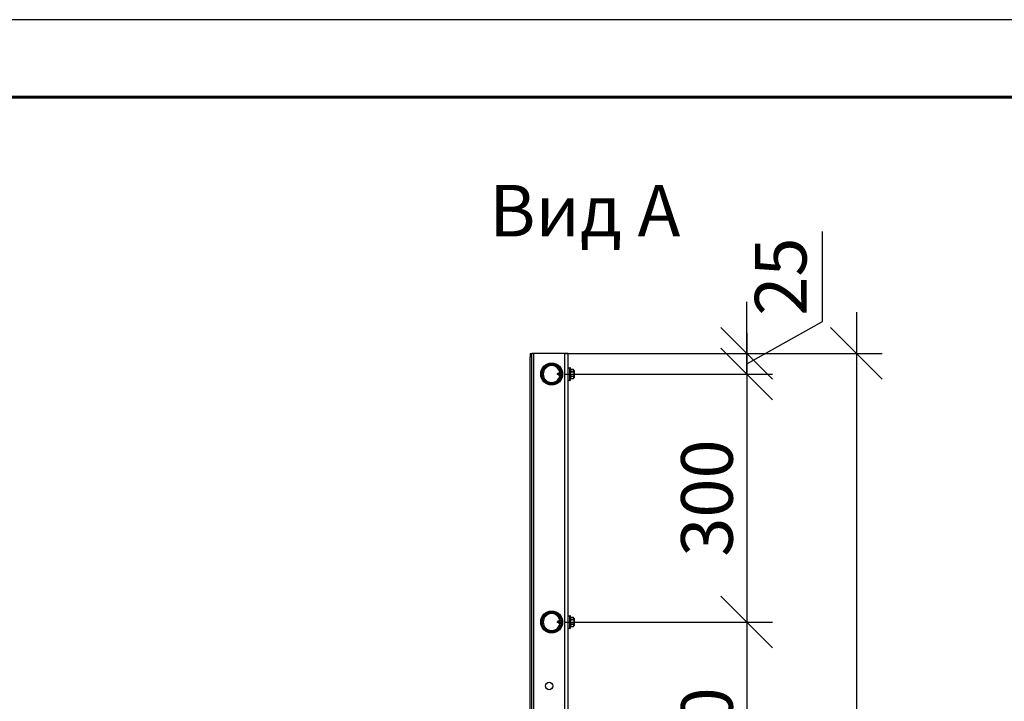
# Model space of a CAD drawing. Units: millimetres. Extents: x 30465 to 36765, y 33008 to 37463.
# Drawn here: x 34009 to 34962, y 36804 to 37463 of the extents above; entities that cross this region are included whole.
import ezdxf

# ---------------------------------------------------------------- set-up
doc = ezdxf.new("R2010")
doc.units = ezdxf.units.MM
doc.layers.add('Visible', color=7, linetype='Continuous', lineweight=35, true_color=0x22346e)
doc.layers.add('СПДС_20', color=7, linetype='Continuous')
doc.styles.add('SPDS', font='CS_Gost2304.shx')
doc.styles.add('spds0.8', font='SPDS.shx', dxfattribs={"width": 0.8, "oblique": 10})
doc.dimstyles.new('1-20', dxfattribs={"dimscale": 100, "dimtxt": 2.5, "dimasz": 2.5, "dimexe": 1.25, "dimexo": 0.625, "dimtad": 1, "dimdec": 0, "dimlfac": 0.2, "dimrnd": 0.001, "dimdsep": 46, "dimtxsty": 'SPDS', "dimblk": 'OBLIQUE', "dimcen": 2.5, "dimdle": 2, "dimclrd": 256, "dimclre": 256, "dimadec": 0, "dimazin": 2, "dimtfac": 1, "dimtdec": 0, "dimtmove": 1, "dimatfit": 3, "dimldrblk": 'DOT', "dimfxl": 1.25, "dimtolj": 1, "dimtzin": 0, "dimlwd": -1, "dimlwe": -1, "dimarcsym": 0})

# ---------------------------------------------------------------- blocks, each defined once
blk = doc.blocks.new('_Oblique')
at = {"color": 0, "linetype": 'ByBlock', "lineweight": -2}
blk.add_line((-0.5, -0.5), (0.5, 0.5), dxfattribs=at)
blk = doc.blocks.new('*D21')
at = {"ltscale": 26.666667, "transparency": 16777216}
for p, q in [((34819.13, 37180.38), (34819.13, 36140.38)), ((34539.1, 37140.38), (34844.13, 37140.38)), ((34552.45, 36180.38), (34844.13, 36180.38))]:
    blk.add_line(p, q, dxfattribs=at)
at = {"layer": 'Defpoints', "color": 0, "ltscale": 26.666667, "transparency": 16777216}
for p in [(34526.6, 37140.38), (34539.95, 36180.38), (34819.13, 36180.38)]:
    blk.add_point(p, dxfattribs=at)
at = {"ltscale": 26.666667, "transparency": 16777216, "xscale": 50, "yscale": 50, "zscale": 50}
for p, rotation in [((34819.13, 37140.38), 90), ((34819.13, 36180.38), 270)]:
    blk.add_blockref('_Oblique', p, dxfattribs=dict(at, rotation=rotation))
at = {"color": 0, "lineweight": 15, "ltscale": 26.666667, "transparency": 16777216, "insert": (34779.69, 36660.38), "char_height": 50, "attachment_point": 5, "rotation": 90, "style": 'SPDS'}
blk.add_mtext('\\A1;1200', dxfattribs=at)
blk = doc.blocks.new('_Dot')
at = {"color": 0, "linetype": 'ByBlock', "lineweight": -2}
blk.add_line((-0.5, 0), (-1, 0), dxfattribs=at)
at = {"color": 0, "linetype": 'ByBlock', "const_width": 0.5}
blk.add_lwpolyline([(-0.25, 0, 1), (0.25, 0, 1)], format="xyb", close=True, dxfattribs=at)
blk = doc.blocks.new('*D22')
at = {"ltscale": 26.666667, "transparency": 16777216}
for p, q in [((34786.23, 37171.17), (34786.23, 37258.25)), ((34712.84, 37140.38), (34712.84, 37190.38)), ((34712.84, 37130.37), (34786.23, 37171.17)), ((34536.46, 37140.38), (34737.84, 37140.38)), ((34712.84, 37120.35), (34712.84, 37140.38)), ((34712.84, 37120.35), (34712.84, 37140.38)), ((34536.46, 37120.35), (34737.84, 37120.35)), ((34712.84, 37120.35), (34712.84, 37070.35))]:
    blk.add_line(p, q, dxfattribs=at)
at = {"layer": 'Defpoints', "color": 0, "ltscale": 26.666667, "transparency": 16777216}
for p in [(34523.96, 37140.38), (34712.84, 37140.38), (34523.96, 37120.35)]:
    blk.add_point(p, dxfattribs=at)
at = {"ltscale": 26.666667, "transparency": 16777216, "xscale": 50, "yscale": 50, "zscale": 50}
for p, rotation in [((34712.84, 37140.38), 270), ((34712.84, 37120.35), 90)]:
    blk.add_blockref('_Oblique', p, dxfattribs=dict(at, rotation=rotation))
at = {"color": 0, "lineweight": 15, "ltscale": 26.666667, "transparency": 16777216, "insert": (34745.76, 37214.71), "char_height": 50, "attachment_point": 5, "rotation": 90, "style": 'SPDS'}
blk.add_mtext('\\A1;25', dxfattribs=at)
blk = doc.blocks.new('*D23')
at = {"ltscale": 26.666667, "transparency": 16777216}
for p, q in [((34712.84, 37160.35), (34712.84, 36840.31)), ((34536.46, 37120.35), (34737.84, 37120.35)), ((34536.45, 36880.31), (34737.84, 36880.31))]:
    blk.add_line(p, q, dxfattribs=at)
at = {"layer": 'Defpoints', "color": 0, "ltscale": 26.666667, "transparency": 16777216}
for p in [(34523.96, 37120.35), (34523.95, 36880.31), (34712.84, 36880.31)]:
    blk.add_point(p, dxfattribs=at)
at = {"ltscale": 26.666667, "transparency": 16777216, "xscale": 50, "yscale": 50, "zscale": 50}
for p, rotation in [((34712.84, 37120.35), 90), ((34712.84, 36880.31), 270)]:
    blk.add_blockref('_Oblique', p, dxfattribs=dict(at, rotation=rotation))
at = {"color": 0, "lineweight": 15, "ltscale": 26.666667, "transparency": 16777216, "insert": (34674.3, 37000.33), "char_height": 50, "attachment_point": 5, "rotation": 90, "style": 'SPDS'}
blk.add_mtext('\\A1;300', dxfattribs=at)
blk = doc.blocks.new('*D27')
at = {"ltscale": 26.666667, "transparency": 16777216}
for p, q in [((34712.84, 36920.31), (34712.84, 36600.28)), ((34536.46, 36880.31), (34737.84, 36880.31)), ((34536.45, 36640.28), (34737.84, 36640.28))]:
    blk.add_line(p, q, dxfattribs=at)
at = {"layer": 'Defpoints', "color": 0, "ltscale": 26.666667, "transparency": 16777216}
for p in [(34523.96, 36880.31), (34523.95, 36640.28), (34712.84, 36640.28)]:
    blk.add_point(p, dxfattribs=at)
at = {"ltscale": 26.666667, "transparency": 16777216, "xscale": 50, "yscale": 50, "zscale": 50}
for p, rotation in [((34712.84, 36880.31), 90), ((34712.84, 36640.28), 270)]:
    blk.add_blockref('_Oblique', p, dxfattribs=dict(at, rotation=rotation))
at = {"color": 0, "lineweight": 15, "ltscale": 26.666667, "transparency": 16777216, "insert": (34674.3, 36760.3), "char_height": 50, "attachment_point": 5, "rotation": 90, "style": 'SPDS'}
blk.add_mtext('\\A1;300', dxfattribs=at)

msp = doc.modelspace()

# ---------------------------------------------------------------- linework, layer by layer
at = {"layer": 'Visible', "color": 159, "lineweight": 25, "true_color": 0x22346e}
for p, q in [((34503.15, 37140.38), (34504.75, 37140.38)), ((34503.15, 37140.38), (34503.15, 37137.18)), ((34506.35, 37140.38), (34504.75, 37140.38)), ((34504.75, 37137.18), (34504.75, 37140.38)), ((34536.75, 37140.38), (34506.35, 37140.38)), ((34506.35, 37140.38), (34506.35, 36236.38)), ((34536.75, 36180.38), (34536.75, 37140.38)), ((34539.95, 37140.38), (34536.75, 37140.38)), ((34539.95, 36180.38), (34539.95, 37140.38)), ((34503.15, 36239.58), (34503.15, 37137.18)), ((34504.75, 37137.18), (34503.15, 37137.18)), ((34504.75, 36239.58), (34504.75, 37137.18)), ((34529.41, 37120.54), (34529.7, 37120.66)), ((34529.41, 37120.23), (34529.41, 37120.54)), ((34529.41, 37120.23), (34530.49, 37119.78)), ((34529.7, 37120.66), (34529.85, 37120.92)), ((34530.52, 37121), (34531.39, 37121.36)), ((34530.92, 37119.15), (34531.18, 37119.15)), ((34531.32, 37119.44), (34532.03, 37119.14)), ((34531.8, 37122.03), (34531.94, 37122.03)), ((34533.64, 37122.84), (34533.79, 37122.84)), ((34534.29, 37122.06), (34534.42, 37122.06)), ((34540.01, 37114.35), (34540.01, 37126.42)), ((34540.01, 37126.42), (34541.44, 37126.42)), ((34541.44, 37126.42), (34541.44, 37114.35)), ((34541.49, 37114.03), (34541.49, 37126.73)), ((34541.49, 37126.73), (34541.75, 37126.73)), ((34541.75, 37126.73), (34541.75, 37114.03)), ((34542.01, 37126.48), (34541.75, 37126.73)), ((34542.01, 37114.29), (34542.01, 37126.48)), ((34543.06, 37124.71), (34543.06, 37124.71)), ((34544.63, 37124.71), (34543.06, 37124.71)), ((34543.06, 37124.71), (34544.63, 37124.71)), ((34543.06, 37122.43), (34543.06, 37122.66)), ((34543.06, 37122.66), (34544.63, 37122.66)), ((34544.63, 37122.43), (34543.06, 37122.43)), ((34544.63, 37124.71), (34544.63, 37124.71)), ((34544.63, 37122.43), (34544.63, 37122.66)), ((34545.67, 37120.38), (34545.68, 37120.38)), ((34533.82, 37118.71), (34534.05, 37118.71)), ((34540.01, 37114.35), (34541.44, 37114.35)), ((34541.49, 37114.03), (34541.75, 37114.03)), ((34542.01, 37114.29), (34541.75, 37114.03)), ((34543.06, 37118.11), (34543.06, 37118.34)), ((34543.06, 37118.34), (34544.63, 37118.34)), ((34544.63, 37118.11), (34543.06, 37118.11)), ((34543.06, 37116.06), (34543.06, 37116.06)), ((34543.06, 37116.06), (34544.63, 37116.06)), ((34543.06, 37116.06), (34544.63, 37116.06)), ((34544.63, 37118.11), (34544.63, 37118.34)), ((34544.63, 37116.06), (34544.63, 37116.06)), ((34529.41, 36880.54), (34529.7, 36880.66)), ((34529.41, 36880.23), (34529.41, 36880.54)), ((34529.7, 36880.66), (34529.85, 36880.92)), ((34530.52, 36881), (34531.39, 36881.36)), ((34531.8, 36882.03), (34531.93, 36882.03)), ((34533.63, 36882.84), (34533.79, 36882.84)), ((34534.29, 36882.06), (34534.42, 36882.06)), ((34540.01, 36874.35), (34540.01, 36886.42)), ((34540.01, 36886.42), (34541.44, 36886.42)), ((34541.44, 36886.42), (34541.44, 36874.35)), ((34541.49, 36874.03), (34541.49, 36886.73)), ((34541.49, 36886.73), (34541.75, 36886.73)), ((34541.75, 36886.73), (34541.75, 36874.03)), ((34542.01, 36886.48), (34541.75, 36886.73)), ((34542.01, 36874.29), (34542.01, 36886.48)), ((34543.06, 36884.71), (34543.06, 36884.71)), ((34544.63, 36884.71), (34543.06, 36884.71)), ((34543.06, 36884.71), (34544.63, 36884.71)), ((34543.06, 36882.43), (34543.06, 36882.66)), ((34543.06, 36882.66), (34544.63, 36882.66)), ((34544.63, 36882.43), (34543.06, 36882.43)), ((34544.63, 36884.71), (34544.63, 36884.71)), ((34544.63, 36882.43), (34544.63, 36882.66)), ((34545.67, 36880.38), (34545.68, 36880.38)), ((34529.41, 36880.23), (34530.49, 36879.78)), ((34530.92, 36879.15), (34531.18, 36879.15)), ((34531.32, 36879.44), (34532.03, 36879.14)), ((34533.82, 36878.71), (34534.05, 36878.71)), ((34540.01, 36874.35), (34541.44, 36874.35)), ((34541.49, 36874.03), (34541.75, 36874.03)), ((34542.01, 36874.29), (34541.75, 36874.03)), ((34543.06, 36878.11), (34543.06, 36878.34)), ((34543.06, 36878.34), (34544.63, 36878.34)), ((34544.63, 36878.11), (34543.06, 36878.11)), ((34543.06, 36876.06), (34543.06, 36876.06)), ((34543.06, 36876.06), (34544.63, 36876.06)), ((34543.06, 36876.06), (34544.63, 36876.06)), ((34544.63, 36878.11), (34544.63, 36878.34)), ((34544.63, 36876.06), (34544.63, 36876.06))]:
    msp.add_line(p, q, dxfattribs=at)
for centre, radius in [((34523.95, 37120.38), 10.6), ((34523.96, 37120.35), 10), ((34523.96, 37120.35), 9.2), ((34523.95, 36880.38), 10.6), ((34523.95, 36880.31), 10), ((34523.95, 36880.31), 9.2), ((34521.55, 36818.41), 3.6)]:
    msp.add_circle(centre, radius, dxfattribs=at)
at = {"layer": 'Visible', "color": 159, "lineweight": 25, "true_color": 0x22346e, "extrusion": (0, 0, -1)}
for centre in [(-34523.96, 37120.35), (-34523.95, 36880.31)]:
    msp.add_circle(centre, 8.16, dxfattribs=at)
for centre, radius, start, end in [((-34529.47, 37120.38), 0.168, 292.5, 67.5), ((-34540.01, 37126.37), 0.0513, 0, 90), ((-34541.44, 37126.37), 0.0513, 90, 180), ((-34543.06, 37123.61), 1.1, 15.85157, 90), ((-34544.63, 37123.61), 1.1, 90, 161.96069), ((-34540.01, 37114.4), 0.0513, 270, 0), ((-34541.44, 37114.4), 0.0513, 180, 270), ((-34543.06, 37117.16), 1.1, 270, 344.14843), ((-34544.63, 37117.16), 1.1, 198.03931, 270), ((-34529.47, 36880.38), 0.168, 292.5, 67.5), ((-34540.01, 36886.37), 0.0513, 0, 90), ((-34541.44, 36886.37), 0.0513, 90, 180), ((-34543.06, 36883.61), 1.1, 15.85157, 90), ((-34544.63, 36883.61), 1.1, 90, 161.96069), ((-34540.01, 36874.4), 0.0513, 270, 0), ((-34541.44, 36874.4), 0.0513, 180, 270), ((-34543.06, 36877.16), 1.1, 270, 344.14843), ((-34544.63, 36877.16), 1.1, 198.03931, 270)]:
    msp.add_arc(centre, radius, start, end, dxfattribs=at)
at = {"layer": 'Visible', "color": 159, "lineweight": 25, "true_color": 0x22346e}
for points, knots in [([(34530.42, 37119.89), (34530.39, 37119.93), (34530.36, 37119.98), (34530.29, 37120.1), (34530.26, 37120.17), (34530.2, 37120.27), (34530.18, 37120.32), (34530.13, 37120.4), (34530.11, 37120.44), (34530.07, 37120.5), (34530.05, 37120.52), (34530.02, 37120.56), (34530, 37120.58), (34529.96, 37120.62), (34529.94, 37120.63), (34529.9, 37120.66), (34529.88, 37120.67), (34529.85, 37120.68), (34529.83, 37120.68), (34529.78, 37120.68), (34529.76, 37120.68), (34529.73, 37120.67), (34529.73, 37120.67), (34529.72, 37120.67), (34529.72, 37120.67), (34529.71, 37120.66), (34529.71, 37120.66), (34529.7, 37120.66), (34529.7, 37120.66), (34529.7, 37120.66)], [1.1360946, 1.1360946, 1.1360946, 1.1360946, 1.157063, 1.157063, 1.1821362, 1.1821362, 1.2043611, 1.2043611, 1.222327, 1.222327, 1.2344967, 1.2344967, 1.2482336, 1.2482336, 1.2616912, 1.2616912, 1.2748931, 1.2748931, 1.2854877, 1.2854877, 1.2959507, 1.2959507, 1.2980905, 1.2980905, 1.2996264, 1.2996264, 1.300771, 1.300771, 1.3019672, 1.3019672, 1.3019672, 1.3019672]), ([(34529.97, 37121.07), (34529.95, 37121.04), (34529.93, 37121.02), (34529.89, 37120.97), (34529.87, 37120.94), (34529.85, 37120.92)], [-0.02607191, -0.02607191, -0.02607191, -0.02607191, -0.01303196, -0.01303196, 0, 0, 0, 0]), ([(34530.07, 37121.2), (34530.06, 37121.18), (34530.04, 37121.16), (34530, 37121.12), (34529.98, 37121.09), (34529.97, 37121.07)], [0, 0, 0, 0, 0.01237365, 0.01237365, 0.02475383, 0.02475383, 0.02475383, 0.02475383]), ([(34530.92, 37119.15), (34530.87, 37119.15), (34530.75, 37119.31), (34530.52, 37120.12), (34530.31, 37120.92), (34530.15, 37121.18), (34530.1, 37121.2), (34530.07, 37121.2)], [0.8800674, 0.8800674, 0.8800674, 0.8800674, 0.90625, 0.9375, 0.9765625, 0.984375, 0.9934078, 0.9934078, 0.9934078, 0.9934078]), ([(34530.47, 37121.07), (34530.45, 37121.1), (34530.43, 37121.12), (34530.38, 37121.16), (34530.35, 37121.17), (34530.26, 37121.2), (34530.17, 37121.2), (34530.07, 37121.2)], [0, 0, 0, 0, 0.0001898079, 0.0001898079, 0.0003796158, 0.0003796158, 0.0007592317, 0.0007592317, 0.0007592317, 0.0007592317]), ([(34531.27, 37119.22), (34531.25, 37119.19), (34531.17, 37119.11), (34531.01, 37119.26), (34530.77, 37120.12), (34530.58, 37120.85), (34530.47, 37121.07), (34530.47, 37121.07)], [0.8650712, 0.8650712, 0.8650712, 0.8650712, 0.875, 0.90625, 0.9375, 0.9765625, 0.9776412, 0.9776412, 0.9776412, 0.9776412]), ([(34530.59, 37120.91), (34530.59, 37120.92), (34530.58, 37120.93), (34530.57, 37120.94), (34530.57, 37120.95), (34530.56, 37120.95), (34530.56, 37120.96), (34530.55, 37120.96), (34530.55, 37120.97), (34530.54, 37120.98), (34530.53, 37120.99), (34530.52, 37121.01), (34530.5, 37121.03), (34530.49, 37121.04), (34530.48, 37121.06), (34530.47, 37121.07)], [0.000055322, 0.000055322, 0.000055322, 0.000055322, 0.0001155011, 0.0001155011, 0.0001155011, 0.0001470534, 0.0001470534, 0.0001470534, 0.0001848017, 0.0001848017, 0.0001848017, 0.0002887941, 0.0002887941, 0.0002887941, 0.0003696034, 0.0003696034, 0.0003696034, 0.0003696034]), ([(34530.62, 37120.88), (34530.64, 37120.85), (34530.66, 37120.83), (34530.7, 37120.76), (34530.72, 37120.72), (34530.76, 37120.64), (34530.78, 37120.59), (34530.84, 37120.46), (34530.87, 37120.37), (34530.93, 37120.22), (34530.95, 37120.16), (34531.01, 37119.98), (34531.05, 37119.88), (34531.13, 37119.7), (34531.17, 37119.62), (34531.24, 37119.5), (34531.28, 37119.46), (34531.32, 37119.44)], [0.0036138, 0.0036138, 0.0036138, 0.0036138, 0.0211321, 0.0211321, 0.042077, 0.042077, 0.0625759, 0.0625759, 0.0986595, 0.0986595, 0.1231522, 0.1231522, 0.1676627, 0.1676627, 0.2127153, 0.2127153, 0.2606048, 0.2606048, 0.2606048, 0.2606048]), ([(34532.06, 37119.39), (34532.04, 37119.46), (34532.02, 37119.54), (34531.98, 37119.7), (34531.96, 37119.77), (34531.91, 37119.99), (34531.87, 37120.14), (34531.8, 37120.43), (34531.77, 37120.57), (34531.7, 37120.85), (34531.66, 37120.97), (34531.59, 37121.18), (34531.55, 37121.25), (34531.5, 37121.32), (34531.49, 37121.34), (34531.44, 37121.37), (34531.42, 37121.37), (34531.39, 37121.36)], [0.4743324, 0.4743324, 0.4743324, 0.4743324, 0.5158459, 0.5158459, 0.5462195, 0.5462195, 0.6054124, 0.6054124, 0.6577327, 0.6577327, 0.7071858, 0.7071858, 0.7591247, 0.7591247, 0.7850336, 0.7850336, 0.821126, 0.821126, 0.821126, 0.821126]), ([(34532.07, 37121.27), (34532.05, 37121.36), (34532, 37121.59), (34531.89, 37122.01), (34531.79, 37122.08), (34531.72, 37121.96)], [0.6102112, 0.6102112, 0.6102112, 0.6102112, 0.625, 0.65625, 0.7146856, 0.7146856, 0.7146856, 0.7146856]), ([(34533.99, 37118.8), (34533.96, 37118.84), (34533.94, 37118.91), (34533.9, 37119.02), (34533.89, 37119.05), (34533.88, 37119.09)], [-0.3822833, -0.3822833, -0.3822833, -0.3822833, -0.32590001, -0.32590001, -0.30577389, -0.30577389, -0.30577389, -0.30577389]), ([(34534.35, 37121.97), (34534.35, 37121.96), (34534.36, 37121.96), (34534.4, 37121.88), (34534.44, 37121.77), (34534.48, 37121.62), (34534.48, 37121.62), (34534.48, 37121.61)], [-2.84134786, -2.84134786, -2.84134786, -2.84134786, -2.83353028, -2.83353028, -2.76270469, -2.76270469, -2.75916168, -2.75916168, -2.75916168, -2.75916168]), ([(34543.06, 37124.71), (34542.99, 37124.71), (34542.91, 37124.7), (34542.77, 37124.67), (34542.69, 37124.64), (34542.53, 37124.56), (34542.45, 37124.49), (34542.18, 37124.21), (34542.13, 37123.92), (34542.13, 37123.68), (34542.13, 37123.44), (34542.18, 37123.16), (34542.45, 37122.88), (34542.53, 37122.81), (34542.69, 37122.73), (34542.77, 37122.7), (34542.91, 37122.67), (34542.99, 37122.66), (34543.06, 37122.66)], [-0.2887849, -0.2887849, -0.2887849, -0.2887849, -0.2628558, -0.2628558, -0.2305005, -0.2305005, -0.1803862, -0.1803862, 0, 0, 0, 0.1803862, 0.1803862, 0.2305005, 0.2305005, 0.2628558, 0.2628558, 0.2887849, 0.2887849, 0.2887849, 0.2887849]), ([(34543.06, 37118.34), (34542.99, 37118.34), (34542.91, 37118.36), (34542.77, 37118.42), (34542.69, 37118.48), (34542.53, 37118.64), (34542.45, 37118.77), (34542.18, 37119.33), (34542.13, 37119.9), (34542.13, 37120.38), (34542.13, 37120.87), (34542.18, 37121.44), (34542.45, 37122), (34542.53, 37122.13), (34542.69, 37122.29), (34542.77, 37122.35), (34542.91, 37122.41), (34542.99, 37122.43), (34543.06, 37122.43)], [0.8663547, 0.8663547, 0.8663547, 0.8663547, 0.8922838, 0.8922838, 0.9246391, 0.9246391, 0.9747534, 0.9747534, 1.1551396, 1.1551396, 1.1551396, 1.3355258, 1.3355258, 1.3856401, 1.3856401, 1.4179954, 1.4179954, 1.4439245, 1.4439245, 1.4439245, 1.4439245]), ([(34544.63, 37122.66), (34544.7, 37122.66), (34544.78, 37122.67), (34544.92, 37122.7), (34545, 37122.73), (34545.16, 37122.81), (34545.25, 37122.88), (34545.51, 37123.16), (34545.56, 37123.44), (34545.56, 37123.92), (34545.51, 37124.21), (34545.25, 37124.49), (34545.16, 37124.56), (34545, 37124.64), (34544.92, 37124.67), (34544.78, 37124.7), (34544.7, 37124.71), (34544.63, 37124.71)], [-0.8663547, -0.8663547, -0.8663547, -0.8663547, -0.8404256, -0.8404256, -0.8080703, -0.8080703, -0.757956, -0.757956, -0.5775698, -0.5775698, -0.3971836, -0.3971836, -0.3470693, -0.3470693, -0.314714, -0.314714, -0.2887849, -0.2887849, -0.2887849, -0.2887849]), ([(34544.63, 37122.43), (34544.7, 37122.43), (34544.78, 37122.41), (34544.92, 37122.35), (34545, 37122.29), (34545.16, 37122.13), (34545.25, 37122), (34545.51, 37121.44), (34545.56, 37120.87), (34545.56, 37119.9), (34545.51, 37119.33), (34545.25, 37118.77), (34545.16, 37118.64), (34545, 37118.48), (34544.92, 37118.42), (34544.78, 37118.36), (34544.7, 37118.34), (34544.63, 37118.34)], [0.2887849, 0.2887849, 0.2887849, 0.2887849, 0.314714, 0.314714, 0.3470693, 0.3470693, 0.3971836, 0.3971836, 0.5775698, 0.5775698, 0.757956, 0.757956, 0.8080703, 0.8080703, 0.8404256, 0.8404256, 0.8663547, 0.8663547, 0.8663547, 0.8663547]), ([(34545.67, 37120.38), (34545.67, 37120.85), (34545.67, 37121.32), (34545.67, 37121.75), (34545.67, 37122.18), (34545.67, 37122.58), (34545.67, 37122.91), (34545.67, 37123.24), (34545.67, 37123.5), (34545.67, 37123.68), (34545.67, 37123.86), (34545.67, 37123.95), (34545.67, 37123.95)], [0, 0, 0, 0, 0.0625, 0.0625, 0.0625, 0.125, 0.125, 0.125, 0.1875, 0.1875, 0.1875, 0.25, 0.25, 0.25, 0.25]), ([(34545.67, 37123.95), (34545.68, 37123.94), (34545.68, 37123.92), (34545.68, 37123.9), (34545.68, 37123.9), (34545.68, 37123.89), (34545.68, 37123.88), (34545.68, 37123.87), (34545.68, 37123.87), (34545.68, 37123.87), (34545.68, 37123.87), (34545.68, 37123.87)], [0, 0, 0, 0, 0.004952372, 0.004952372, 0.007483073, 0.007483073, 0.009380438, 0.009380438, 0.009736041, 0.009736041, 0.00976939, 0.00976939, 0.00976939, 0.00976939]), ([(34545.67, 37116.82), (34545.67, 37116.82), (34545.67, 37116.91), (34545.67, 37117.09), (34545.67, 37117.27), (34545.67, 37117.53), (34545.67, 37117.86), (34545.67, 37118.19), (34545.67, 37118.59), (34545.67, 37119.02), (34545.67, 37119.45), (34545.67, 37119.92), (34545.67, 37120.38)], [0.75, 0.75, 0.75, 0.75, 0.8125, 0.8125, 0.8125, 0.875, 0.875, 0.875, 0.9375, 0.9375, 0.9375, 1, 1, 1, 1]), ([(34545.68, 37123.87), (34545.68, 37123.86), (34545.68, 37123.86), (34545.68, 37123.82), (34545.68, 37123.79), (34545.68, 37123.65), (34545.68, 37123.48), (34545.68, 37123.06), (34545.68, 37122.79), (34545.68, 37122.19), (34545.68, 37121.85), (34545.68, 37121.13), (34545.68, 37120.76), (34545.68, 37120.38)], [0, 0, 0, 0, 0.0592111, 0.0592111, 0.1173547, 0.1173547, 0.2588585, 0.2588585, 0.4004791, 0.4004791, 0.5424792, 0.5424792, 0.6821242, 0.6821242, 0.6821242, 0.6821242]), ([(34545.68, 37123.87), (34545.68, 37123.87), (34545.68, 37123.87), (34545.68, 37123.87), (34545.68, 37123.87), (34545.68, 37123.87), (34545.68, 37123.87), (34545.68, 37123.87), (34545.68, 37123.87), (34545.68, 37123.87), (34545.68, 37123.87), (34545.68, 37123.86), (34545.68, 37123.85), (34545.68, 37123.79), (34545.68, 37123.7), (34545.68, 37123.42), (34545.68, 37123.21), (34545.68, 37122.69), (34545.68, 37122.38), (34545.68, 37121.72), (34545.68, 37121.35), (34545.68, 37120.78), (34545.68, 37120.58), (34545.68, 37120.38)], [0.0489245, 0.0489245, 0.0489245, 0.0489245, 0.0491734, 0.0491734, 0.0496672, 0.0496672, 0.0511483, 0.0511483, 0.0555919, 0.0555919, 0.0689241, 0.0689241, 0.1089566, 0.1089566, 0.2300529, 0.2300529, 0.3724873, 0.3724873, 0.5144475, 0.5144475, 0.6561762, 0.6561762, 0.7309785, 0.7309785, 0.7309785, 0.7309785]), ([(34545.68, 37120.38), (34545.68, 37120.01), (34545.68, 37119.64), (34545.68, 37118.92), (34545.68, 37118.58), (34545.68, 37117.98), (34545.68, 37117.71), (34545.68, 37117.29), (34545.68, 37117.12), (34545.68, 37116.98), (34545.68, 37116.95), (34545.68, 37116.92), (34545.68, 37116.91), (34545.68, 37116.9), (34545.68, 37116.9), (34545.68, 37116.9), (34545.68, 37116.9), (34545.68, 37116.9), (34545.68, 37116.9), (34545.68, 37116.9), (34545.68, 37116.9), (34545.68, 37116.9), (34545.68, 37116.9), (34545.68, 37116.9), (34545.68, 37116.9), (34545.68, 37116.9), (34545.68, 37116.9), (34545.68, 37116.9)], [0, 0, 0, 0, 0.1396449, 0.1396449, 0.281645, 0.281645, 0.4232656, 0.4232656, 0.5647693, 0.5647693, 0.6242003, 0.6242003, 0.6537551, 0.6537551, 0.6682662, 0.6682662, 0.6753678, 0.6753678, 0.6788404, 0.6788404, 0.6805381, 0.6805381, 0.6814, 0.6814, 0.681831, 0.681831, 0.6819095, 0.6819095, 0.6819095, 0.6819095]), ([(34543.06, 37118.11), (34542.99, 37118.11), (34542.91, 37118.1), (34542.77, 37118.07), (34542.69, 37118.04), (34542.53, 37117.96), (34542.45, 37117.89), (34542.18, 37117.61), (34542.13, 37117.33), (34542.13, 37117.09), (34542.13, 37116.84), (34542.18, 37116.56), (34542.45, 37116.28), (34542.53, 37116.21), (34542.69, 37116.13), (34542.77, 37116.1), (34542.91, 37116.07), (34542.99, 37116.06), (34543.06, 37116.06)], [-0.2887849, -0.2887849, -0.2887849, -0.2887849, -0.2628558, -0.2628558, -0.2305005, -0.2305005, -0.1803862, -0.1803862, 0, 0, 0, 0.1803862, 0.1803862, 0.2305005, 0.2305005, 0.2628558, 0.2628558, 0.2887849, 0.2887849, 0.2887849, 0.2887849]), ([(34544.63, 37116.06), (34544.7, 37116.06), (34544.78, 37116.07), (34544.92, 37116.1), (34545, 37116.13), (34545.16, 37116.21), (34545.25, 37116.28), (34545.51, 37116.56), (34545.56, 37116.84), (34545.56, 37117.33), (34545.51, 37117.61), (34545.25, 37117.89), (34545.16, 37117.96), (34545, 37118.04), (34544.92, 37118.07), (34544.78, 37118.1), (34544.7, 37118.11), (34544.63, 37118.11)], [-0.8663547, -0.8663547, -0.8663547, -0.8663547, -0.8404256, -0.8404256, -0.8080703, -0.8080703, -0.757956, -0.757956, -0.5775698, -0.5775698, -0.3971836, -0.3971836, -0.3470693, -0.3470693, -0.314714, -0.314714, -0.2887849, -0.2887849, -0.2887849, -0.2887849]), ([(34545.68, 37116.9), (34545.68, 37116.9), (34545.68, 37116.9), (34545.68, 37116.9), (34545.68, 37116.9), (34545.68, 37116.9), (34545.68, 37116.9), (34545.68, 37116.9), (34545.68, 37116.9), (34545.68, 37116.9), (34545.68, 37116.9), (34545.68, 37116.9), (34545.68, 37116.89), (34545.68, 37116.86), (34545.68, 37116.84), (34545.67, 37116.82), (34545.67, 37116.82), (34545.67, 37116.82)], [0.68166055, 0.68166055, 0.68166055, 0.68166055, 0.68183104, 0.68183104, 0.68204652, 0.68204652, 0.68210039, 0.68210039, 0.68212733, 0.68212733, 0.6821408, 0.6821408, 0.68425536, 0.68425536, 0.6911925, 0.6911925, 0.69191736, 0.69191736, 0.69191736, 0.69191736]), ([(34530.42, 36879.89), (34530.39, 36879.93), (34530.36, 36879.98), (34530.29, 36880.1), (34530.26, 36880.17), (34530.2, 36880.27), (34530.18, 36880.32), (34530.13, 36880.4), (34530.11, 36880.44), (34530.07, 36880.5), (34530.05, 36880.52), (34530.02, 36880.56), (34530, 36880.58), (34529.96, 36880.62), (34529.94, 36880.63), (34529.9, 36880.66), (34529.88, 36880.67), (34529.85, 36880.68), (34529.83, 36880.68), (34529.78, 36880.68), (34529.76, 36880.68), (34529.73, 36880.67), (34529.73, 36880.67), (34529.72, 36880.67), (34529.72, 36880.67), (34529.71, 36880.66), (34529.71, 36880.66), (34529.7, 36880.66), (34529.7, 36880.66), (34529.7, 36880.66)], [1.1360946, 1.1360946, 1.1360946, 1.1360946, 1.157063, 1.157063, 1.1821362, 1.1821362, 1.2043611, 1.2043611, 1.222327, 1.222327, 1.2344967, 1.2344967, 1.2482336, 1.2482336, 1.2616912, 1.2616912, 1.2748931, 1.2748931, 1.2854877, 1.2854877, 1.2959507, 1.2959507, 1.2980905, 1.2980905, 1.2996264, 1.2996264, 1.300771, 1.300771, 1.3019672, 1.3019672, 1.3019672, 1.3019672]), ([(34529.97, 36881.07), (34529.95, 36881.04), (34529.93, 36881.02), (34529.89, 36880.97), (34529.87, 36880.94), (34529.85, 36880.92)], [-0.02607191, -0.02607191, -0.02607191, -0.02607191, -0.01303196, -0.01303196, 0, 0, 0, 0]), ([(34530.07, 36881.2), (34530.06, 36881.18), (34530.04, 36881.16), (34530, 36881.12), (34529.98, 36881.09), (34529.97, 36881.07)], [0, 0, 0, 0, 0.01237365, 0.01237365, 0.02475383, 0.02475383, 0.02475383, 0.02475383]), ([(34530.92, 36879.15), (34530.87, 36879.15), (34530.75, 36879.31), (34530.52, 36880.12), (34530.31, 36880.92), (34530.15, 36881.18), (34530.1, 36881.2), (34530.07, 36881.2)], [0.8800674, 0.8800674, 0.8800674, 0.8800674, 0.90625, 0.9375, 0.9765625, 0.984375, 0.9934078, 0.9934078, 0.9934078, 0.9934078]), ([(34530.47, 36881.07), (34530.45, 36881.1), (34530.43, 36881.12), (34530.38, 36881.16), (34530.35, 36881.17), (34530.26, 36881.2), (34530.17, 36881.2), (34530.07, 36881.2)], [0, 0, 0, 0, 0.0001898079, 0.0001898079, 0.0003796158, 0.0003796158, 0.0007592317, 0.0007592317, 0.0007592317, 0.0007592317]), ([(34531.27, 36879.22), (34531.25, 36879.19), (34531.17, 36879.11), (34531.01, 36879.26), (34530.77, 36880.12), (34530.58, 36880.85), (34530.47, 36881.07), (34530.47, 36881.07)], [0.8650712, 0.8650712, 0.8650712, 0.8650712, 0.875, 0.90625, 0.9375, 0.9765625, 0.9776412, 0.9776412, 0.9776412, 0.9776412]), ([(34530.59, 36880.91), (34530.59, 36880.92), (34530.58, 36880.93), (34530.57, 36880.94), (34530.57, 36880.95), (34530.56, 36880.95), (34530.56, 36880.96), (34530.55, 36880.96), (34530.55, 36880.97), (34530.54, 36880.98), (34530.53, 36880.99), (34530.52, 36881.01), (34530.5, 36881.03), (34530.49, 36881.04), (34530.48, 36881.06), (34530.47, 36881.07)], [0.000055322, 0.000055322, 0.000055322, 0.000055322, 0.0001155011, 0.0001155011, 0.0001155011, 0.0001470534, 0.0001470534, 0.0001470534, 0.0001848017, 0.0001848017, 0.0001848017, 0.0002887941, 0.0002887941, 0.0002887941, 0.0003696034, 0.0003696034, 0.0003696034, 0.0003696034]), ([(34530.62, 36880.88), (34530.64, 36880.85), (34530.66, 36880.83), (34530.7, 36880.76), (34530.72, 36880.72), (34530.76, 36880.64), (34530.78, 36880.59), (34530.84, 36880.46), (34530.87, 36880.37), (34530.93, 36880.22), (34530.95, 36880.16), (34531.01, 36879.98), (34531.05, 36879.88), (34531.13, 36879.7), (34531.17, 36879.62), (34531.24, 36879.5), (34531.28, 36879.46), (34531.32, 36879.44)], [0.0036138, 0.0036138, 0.0036138, 0.0036138, 0.0211321, 0.0211321, 0.042077, 0.042077, 0.0625759, 0.0625759, 0.0986595, 0.0986595, 0.1231522, 0.1231522, 0.1676627, 0.1676627, 0.2127153, 0.2127153, 0.2606048, 0.2606048, 0.2606048, 0.2606048]), ([(34532.06, 36879.39), (34532.04, 36879.46), (34532.02, 36879.54), (34531.98, 36879.7), (34531.96, 36879.77), (34531.91, 36879.99), (34531.87, 36880.14), (34531.8, 36880.43), (34531.77, 36880.57), (34531.7, 36880.85), (34531.66, 36880.97), (34531.59, 36881.18), (34531.55, 36881.25), (34531.5, 36881.32), (34531.49, 36881.34), (34531.44, 36881.37), (34531.42, 36881.37), (34531.39, 36881.36)], [0.4751211, 0.4751211, 0.4751211, 0.4751211, 0.5158459, 0.5158459, 0.5462195, 0.5462195, 0.6054124, 0.6054124, 0.6577327, 0.6577327, 0.7071858, 0.7071858, 0.7591247, 0.7591247, 0.7850336, 0.7850336, 0.821126, 0.821126, 0.821126, 0.821126]), ([(34532.04, 36881.41), (34532.03, 36881.44), (34531.99, 36881.63), (34531.89, 36882.01), (34531.79, 36882.08), (34531.72, 36881.96)], [0.61871114, 0.61871114, 0.61871114, 0.61871114, 0.625, 0.65625, 0.71468559, 0.71468559, 0.71468559, 0.71468559]), ([(34534.35, 36881.97), (34534.35, 36881.96), (34534.36, 36881.96), (34534.4, 36881.88), (34534.44, 36881.77), (34534.48, 36881.62), (34534.48, 36881.62), (34534.48, 36881.61)], [-2.84134786, -2.84134786, -2.84134786, -2.84134786, -2.83353028, -2.83353028, -2.76270469, -2.76270469, -2.75916168, -2.75916168, -2.75916168, -2.75916168]), ([(34543.06, 36884.71), (34542.99, 36884.71), (34542.91, 36884.7), (34542.77, 36884.67), (34542.69, 36884.64), (34542.53, 36884.56), (34542.45, 36884.49), (34542.18, 36884.21), (34542.13, 36883.92), (34542.13, 36883.68), (34542.13, 36883.44), (34542.18, 36883.16), (34542.45, 36882.88), (34542.53, 36882.81), (34542.69, 36882.73), (34542.77, 36882.7), (34542.91, 36882.67), (34542.99, 36882.66), (34543.06, 36882.66)], [-0.2887849, -0.2887849, -0.2887849, -0.2887849, -0.2628558, -0.2628558, -0.2305005, -0.2305005, -0.1803862, -0.1803862, 0, 0, 0, 0.1803862, 0.1803862, 0.2305005, 0.2305005, 0.2628558, 0.2628558, 0.2887849, 0.2887849, 0.2887849, 0.2887849]), ([(34543.06, 36878.34), (34542.99, 36878.34), (34542.91, 36878.36), (34542.77, 36878.42), (34542.69, 36878.48), (34542.53, 36878.64), (34542.45, 36878.77), (34542.18, 36879.33), (34542.13, 36879.9), (34542.13, 36880.38), (34542.13, 36880.87), (34542.18, 36881.44), (34542.45, 36882), (34542.53, 36882.13), (34542.69, 36882.29), (34542.77, 36882.35), (34542.91, 36882.41), (34542.99, 36882.43), (34543.06, 36882.43)], [0.8663547, 0.8663547, 0.8663547, 0.8663547, 0.8922838, 0.8922838, 0.9246391, 0.9246391, 0.9747534, 0.9747534, 1.1551396, 1.1551396, 1.1551396, 1.3355258, 1.3355258, 1.3856401, 1.3856401, 1.4179954, 1.4179954, 1.4439245, 1.4439245, 1.4439245, 1.4439245]), ([(34544.63, 36882.66), (34544.7, 36882.66), (34544.78, 36882.67), (34544.92, 36882.7), (34545, 36882.73), (34545.16, 36882.81), (34545.25, 36882.88), (34545.51, 36883.16), (34545.56, 36883.44), (34545.56, 36883.92), (34545.51, 36884.21), (34545.25, 36884.49), (34545.16, 36884.56), (34545, 36884.64), (34544.92, 36884.67), (34544.78, 36884.7), (34544.7, 36884.71), (34544.63, 36884.71)], [-0.8663547, -0.8663547, -0.8663547, -0.8663547, -0.8404256, -0.8404256, -0.8080703, -0.8080703, -0.757956, -0.757956, -0.5775698, -0.5775698, -0.3971836, -0.3971836, -0.3470693, -0.3470693, -0.314714, -0.314714, -0.2887849, -0.2887849, -0.2887849, -0.2887849]), ([(34544.63, 36882.43), (34544.7, 36882.43), (34544.78, 36882.41), (34544.92, 36882.35), (34545, 36882.29), (34545.16, 36882.13), (34545.25, 36882), (34545.51, 36881.44), (34545.56, 36880.87), (34545.56, 36879.9), (34545.51, 36879.33), (34545.25, 36878.77), (34545.16, 36878.64), (34545, 36878.48), (34544.92, 36878.42), (34544.78, 36878.36), (34544.7, 36878.34), (34544.63, 36878.34)], [0.2887849, 0.2887849, 0.2887849, 0.2887849, 0.314714, 0.314714, 0.3470693, 0.3470693, 0.3971836, 0.3971836, 0.5775698, 0.5775698, 0.757956, 0.757956, 0.8080703, 0.8080703, 0.8404256, 0.8404256, 0.8663547, 0.8663547, 0.8663547, 0.8663547]), ([(34545.67, 36880.38), (34545.67, 36880.85), (34545.67, 36881.32), (34545.67, 36881.75), (34545.67, 36882.18), (34545.67, 36882.58), (34545.67, 36882.91), (34545.67, 36883.24), (34545.67, 36883.5), (34545.67, 36883.68), (34545.67, 36883.86), (34545.67, 36883.95), (34545.67, 36883.95)], [0, 0, 0, 0, 0.0625, 0.0625, 0.0625, 0.125, 0.125, 0.125, 0.1875, 0.1875, 0.1875, 0.25, 0.25, 0.25, 0.25]), ([(34545.67, 36883.95), (34545.68, 36883.94), (34545.68, 36883.92), (34545.68, 36883.9), (34545.68, 36883.9), (34545.68, 36883.89), (34545.68, 36883.88), (34545.68, 36883.87), (34545.68, 36883.87), (34545.68, 36883.87), (34545.68, 36883.87), (34545.68, 36883.87)], [0, 0, 0, 0, 0.004952372, 0.004952372, 0.007483073, 0.007483073, 0.009380438, 0.009380438, 0.009736041, 0.009736041, 0.00976939, 0.00976939, 0.00976939, 0.00976939]), ([(34545.67, 36876.82), (34545.67, 36876.82), (34545.67, 36876.91), (34545.67, 36877.09), (34545.67, 36877.27), (34545.67, 36877.53), (34545.67, 36877.86), (34545.67, 36878.19), (34545.67, 36878.59), (34545.67, 36879.02), (34545.67, 36879.45), (34545.67, 36879.92), (34545.67, 36880.38)], [0.75, 0.75, 0.75, 0.75, 0.8125, 0.8125, 0.8125, 0.875, 0.875, 0.875, 0.9375, 0.9375, 0.9375, 1, 1, 1, 1]), ([(34545.68, 36883.87), (34545.68, 36883.86), (34545.68, 36883.86), (34545.68, 36883.82), (34545.68, 36883.79), (34545.68, 36883.65), (34545.68, 36883.48), (34545.68, 36883.06), (34545.68, 36882.79), (34545.68, 36882.19), (34545.68, 36881.85), (34545.68, 36881.13), (34545.68, 36880.76), (34545.68, 36880.38)], [0, 0, 0, 0, 0.0592111, 0.0592111, 0.1173547, 0.1173547, 0.2588585, 0.2588585, 0.4004791, 0.4004791, 0.5424792, 0.5424792, 0.6821242, 0.6821242, 0.6821242, 0.6821242]), ([(34545.68, 36883.87), (34545.68, 36883.87), (34545.68, 36883.87), (34545.68, 36883.87), (34545.68, 36883.87), (34545.68, 36883.87), (34545.68, 36883.87), (34545.68, 36883.87), (34545.68, 36883.87), (34545.68, 36883.87), (34545.68, 36883.87), (34545.68, 36883.86), (34545.68, 36883.85), (34545.68, 36883.79), (34545.68, 36883.7), (34545.68, 36883.42), (34545.68, 36883.21), (34545.68, 36882.69), (34545.68, 36882.38), (34545.68, 36881.72), (34545.68, 36881.35), (34545.68, 36880.78), (34545.68, 36880.58), (34545.68, 36880.38)], [0.0489245, 0.0489245, 0.0489245, 0.0489245, 0.0491734, 0.0491734, 0.0496672, 0.0496672, 0.0511483, 0.0511483, 0.0555919, 0.0555919, 0.0689241, 0.0689241, 0.1089566, 0.1089566, 0.2300529, 0.2300529, 0.3724873, 0.3724873, 0.5144475, 0.5144475, 0.6561762, 0.6561762, 0.7309785, 0.7309785, 0.7309785, 0.7309785]), ([(34545.68, 36880.38), (34545.68, 36880.01), (34545.68, 36879.64), (34545.68, 36878.92), (34545.68, 36878.58), (34545.68, 36877.98), (34545.68, 36877.71), (34545.68, 36877.29), (34545.68, 36877.12), (34545.68, 36876.98), (34545.68, 36876.95), (34545.68, 36876.92), (34545.68, 36876.91), (34545.68, 36876.9), (34545.68, 36876.9), (34545.68, 36876.9), (34545.68, 36876.9), (34545.68, 36876.9), (34545.68, 36876.9), (34545.68, 36876.9), (34545.68, 36876.9), (34545.68, 36876.9), (34545.68, 36876.9), (34545.68, 36876.9), (34545.68, 36876.9), (34545.68, 36876.9), (34545.68, 36876.9), (34545.68, 36876.9)], [0, 0, 0, 0, 0.1396449, 0.1396449, 0.281645, 0.281645, 0.4232656, 0.4232656, 0.5647693, 0.5647693, 0.6242003, 0.6242003, 0.6537551, 0.6537551, 0.6682662, 0.6682662, 0.6753678, 0.6753678, 0.6788404, 0.6788404, 0.6805381, 0.6805381, 0.6814, 0.6814, 0.681831, 0.681831, 0.6819095, 0.6819095, 0.6819095, 0.6819095]), ([(34533.99, 36878.8), (34533.96, 36878.84), (34533.94, 36878.91), (34533.9, 36879.02), (34533.89, 36879.05), (34533.88, 36879.09)], [-0.3822833, -0.3822833, -0.3822833, -0.3822833, -0.32590001, -0.32590001, -0.30506579, -0.30506579, -0.30506579, -0.30506579]), ([(34543.06, 36878.11), (34542.99, 36878.11), (34542.91, 36878.1), (34542.77, 36878.07), (34542.69, 36878.04), (34542.53, 36877.96), (34542.45, 36877.89), (34542.18, 36877.61), (34542.13, 36877.33), (34542.13, 36877.09), (34542.13, 36876.84), (34542.18, 36876.56), (34542.45, 36876.28), (34542.53, 36876.21), (34542.69, 36876.13), (34542.77, 36876.1), (34542.91, 36876.07), (34542.99, 36876.06), (34543.06, 36876.06)], [-0.2887849, -0.2887849, -0.2887849, -0.2887849, -0.2628558, -0.2628558, -0.2305005, -0.2305005, -0.1803862, -0.1803862, 0, 0, 0, 0.1803862, 0.1803862, 0.2305005, 0.2305005, 0.2628558, 0.2628558, 0.2887849, 0.2887849, 0.2887849, 0.2887849]), ([(34544.63, 36876.06), (34544.7, 36876.06), (34544.78, 36876.07), (34544.92, 36876.1), (34545, 36876.13), (34545.16, 36876.21), (34545.25, 36876.28), (34545.51, 36876.56), (34545.56, 36876.84), (34545.56, 36877.33), (34545.51, 36877.61), (34545.25, 36877.89), (34545.16, 36877.96), (34545, 36878.04), (34544.92, 36878.07), (34544.78, 36878.1), (34544.7, 36878.11), (34544.63, 36878.11)], [-0.8663547, -0.8663547, -0.8663547, -0.8663547, -0.8404256, -0.8404256, -0.8080703, -0.8080703, -0.757956, -0.757956, -0.5775698, -0.5775698, -0.3971836, -0.3971836, -0.3470693, -0.3470693, -0.314714, -0.314714, -0.2887849, -0.2887849, -0.2887849, -0.2887849]), ([(34545.68, 36876.9), (34545.68, 36876.9), (34545.68, 36876.9), (34545.68, 36876.9), (34545.68, 36876.9), (34545.68, 36876.9), (34545.68, 36876.9), (34545.68, 36876.9), (34545.68, 36876.9), (34545.68, 36876.9), (34545.68, 36876.9), (34545.68, 36876.9), (34545.68, 36876.89), (34545.68, 36876.86), (34545.68, 36876.84), (34545.67, 36876.82), (34545.67, 36876.82), (34545.67, 36876.82)], [0.68166055, 0.68166055, 0.68166055, 0.68166055, 0.68183104, 0.68183104, 0.68204652, 0.68204652, 0.68210039, 0.68210039, 0.68212733, 0.68212733, 0.6821408, 0.6821408, 0.68425536, 0.68425536, 0.6911925, 0.6911925, 0.69191736, 0.69191736, 0.69191736, 0.69191736])]:
    msp.add_open_spline(points, degree=3, knots=knots, dxfattribs=at)
for points in [[(34530.8, 37119.26), (34530.68, 37119.47), (34530.56, 37119.69), (34530.42, 37119.89)], [(34530.45, 37121.1), (34530.5, 37121.04), (34530.54, 37120.98), (34530.59, 37120.91)], [(34530.59, 37120.91), (34530.59, 37120.91), (34530.59, 37120.91), (34530.59, 37120.91)], [(34530.59, 37120.91), (34530.6, 37120.9), (34530.61, 37120.89), (34530.62, 37120.88)], [(34531.39, 37119.41), (34531.35, 37119.35), (34531.31, 37119.28), (34531.27, 37119.22)], [(34531.35, 37121.34), (34531.47, 37121.55), (34531.59, 37121.75), (34531.72, 37121.96)], [(34533.86, 37122.78), (34534.02, 37122.51), (34534.18, 37122.24), (34534.35, 37121.97)], [(34534.33, 37118.23), (34534.22, 37118.42), (34534.11, 37118.61), (34533.99, 37118.8)], [(34530.45, 36881.1), (34530.5, 36881.04), (34530.54, 36880.98), (34530.59, 36880.91)], [(34530.59, 36880.91), (34530.59, 36880.91), (34530.59, 36880.91), (34530.59, 36880.91)], [(34530.59, 36880.91), (34530.6, 36880.9), (34530.61, 36880.89), (34530.62, 36880.88)], [(34531.35, 36881.34), (34531.47, 36881.55), (34531.59, 36881.75), (34531.72, 36881.96)], [(34533.86, 36882.78), (34534.02, 36882.51), (34534.18, 36882.24), (34534.35, 36881.97)], [(34530.8, 36879.26), (34530.68, 36879.47), (34530.56, 36879.69), (34530.42, 36879.89)], [(34531.39, 36879.41), (34531.35, 36879.35), (34531.31, 36879.28), (34531.27, 36879.22)], [(34534.33, 36878.23), (34534.22, 36878.42), (34534.11, 36878.61), (34533.99, 36878.8)]]:
    msp.add_open_spline(points, degree=3, dxfattribs=at)
for points, weights, knots in [([(34533.79, 37122.84), (34533.89, 37122.84), (34533.99, 37122.37), (34534.09, 37121.9), (34534.2, 37121.14), (34534.3, 37120.38), (34534.4, 37119.62), (34534.44, 37119.34), (34534.48, 37119.09)], [1, 0.951056516295, 1, 0.951056516295, 1, 0.951056516295, 1, 0.981373306513, 0.976924341459], [0, 0, 0, 0.02, 0.02, 0.04, 0.04, 0.06, 0.06, 0.06761151, 0.06761151, 0.06761151]), ([(34533.89, 37121.5), (34533.92, 37121.33), (34533.94, 37121.14), (34534.04, 37120.38), (34534.14, 37119.62), (34534.25, 37118.87), (34534.35, 37118.4), (34534.35, 37118.37), (34534.36, 37118.35)], [0.981580732999, 0.987698492415, 1, 0.951056516295, 1, 0.951056516295, 1, 0.997561241439, 0.995365520065], [0.03982152, 0.03982152, 0.03982152, 0.04554522, 0.04554522, 0.06831782, 0.06831782, 0.09109043, 0.09109043, 0.09222515, 0.09222515, 0.09222515]), ([(34533.73, 36882.42), (34533.73, 36882.4), (34533.74, 36882.37), (34533.84, 36881.9), (34533.94, 36881.14), (34534.04, 36880.38), (34534.14, 36879.62), (34534.25, 36878.87), (34534.35, 36878.4), (34534.35, 36878.37), (34534.36, 36878.35)], [0.994797057505, 0.997243254894, 1, 0.951056516295, 1, 0.951056516295, 1, 0.951056516295, 1, 0.997561241438, 0.995365520064], [0.02148994, 0.02148994, 0.02148994, 0.02277261, 0.02277261, 0.04554522, 0.04554522, 0.06831782, 0.06831782, 0.09109043, 0.09109043, 0.09222515, 0.09222515, 0.09222515]), ([(34533.79, 36882.84), (34533.89, 36882.84), (34533.99, 36882.37), (34534.09, 36881.9), (34534.2, 36881.14), (34534.3, 36880.38), (34534.4, 36879.62), (34534.44, 36879.34), (34534.48, 36879.09)], [1, 0.951056516295, 1, 0.951056516295, 1, 0.951056516295, 1, 0.981373306512, 0.976924341458], [0, 0, 0, 0.02, 0.02, 0.04, 0.04, 0.06, 0.06, 0.06761151, 0.06761151, 0.06761151])]:
    msp.add_rational_spline(points, weights, degree=2, knots=knots, dxfattribs=at)
at = {"layer": 'СПДС_20', "linetype": 'Continuous', "lineweight": 25, "ltscale": 10}
msp.add_lwpolyline([(30464.86, 33008.39), (36764.86, 33008.39), (36764.86, 37463.39), (30464.86, 37463.39), (30464.86, 33008.39)], dxfattribs=at)
at = {"layer": 'СПДС_20', "linetype": 'Continuous', "lineweight": 60, "ltscale": 10}
msp.add_lwpolyline([(30764.86, 33083.39), (36689.86, 33083.39), (36689.86, 37388.39), (30764.86, 37388.39), (30764.86, 33083.39)], dxfattribs=at)

# ---------------------------------------------------------------- texts
at = {"insert": (34463.52, 37303.53), "char_height": 50, "width": 1955.241, "attachment_point": 1, "style": 'spds0.8'}
msp.add_mtext('Вид А', dxfattribs=at)

# ---------------------------------------------------------------- dimensions: what is measured, and where the dimension line sits
at = {"lineweight": 15, "ltscale": 26.666667}
dim = msp.add_linear_dim(base=(34712.84, 37140.38), p1=(34523.96, 37120.35), p2=(34523.96, 37140.38), angle=90, text='25', dimstyle='1-20', override={"dimscale": 20, "dimlfac": 1, "dimarcsym": 1}, dxfattribs=at)
dim.commit()
dim.dimension.update_dxf_attribs({"geometry": '*D22', "text_midpoint": (34786.23, 37183.67), "dimtype": 160})
for base, p1, p2, text, picture, middle in [((34819.13, 36180.38, 1653.91), (34526.6, 37140.38, 1653.91), (34539.95, 36180.38, 1653.91), '1200', '*D21', (34779.69, 36660.38, 1653.91)), ((34712.84, 36880.31), (34523.96, 37120.35), (34523.95, 36880.31), '300', '*D23', (34674.3, 37000.33)), ((34712.84, 36640.28), (34523.96, 36880.31), (34523.95, 36640.28), '300', '*D27', (34674.3, 36760.3))]:
    dim = msp.add_linear_dim(base=base, p1=p1, p2=p2, angle=90, text=text, dimstyle='1-20', override={"dimscale": 20, "dimlfac": 1, "dimarcsym": 1}, dxfattribs=at)
    dim.commit()
    dim.dimension.update_dxf_attribs({"geometry": picture, "text_midpoint": middle})

doc.saveas('drawing.dxf')
